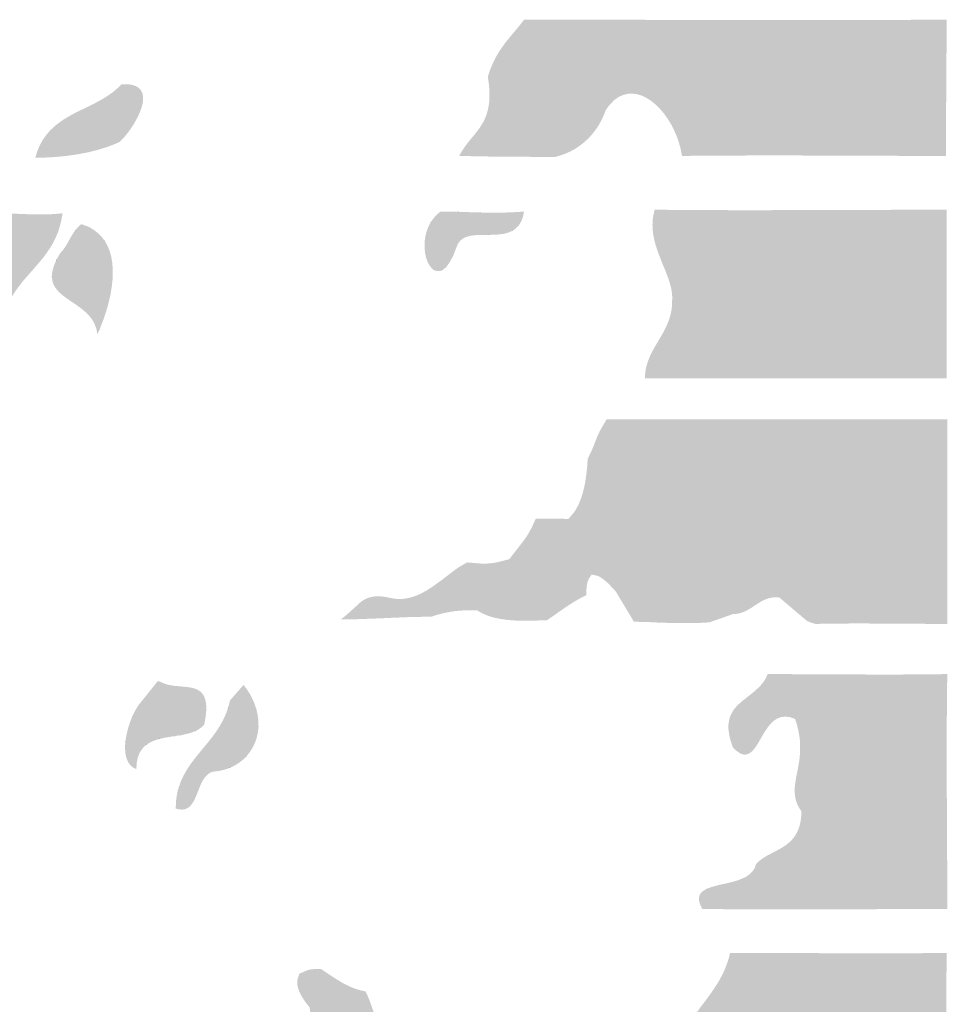
# Model space of a CAD drawing. Units: feet. Extents: x 1.7 to 22.7, y 4.4 to 18.3.
# Drawn here: x 16.9 to 17.2, y 5 to 5.4 of the extents above; entities that cross this region are included whole.
import ezdxf

# ---------------------------------------------------------------- set-up
doc = ezdxf.new("R2010")
doc.units = ezdxf.units.FT
doc.header["$MEASUREMENT"] = 0
doc.layers.add('DDINSERT', color=7, linetype='Continuous')
doc.layers.add('DWG', color=250, linetype='Continuous')
doc.layers.add('Level 1', color=7, linetype='Continuous', lineweight=0)

# ---------------------------------------------------------------- blocks, each defined once
blk = doc.blocks.new('B1')
at = {"layer": 'Level 1', "linetype": 'Continuous', "lineweight": 0}
for points in [[(13.52179, 0.09299), (13.52025, 0.09301), (13.5187, 0.09301), (13.5171, 0.09301), (13.51549, 0.09304), (13.51385, 0.09304), (13.51222, 0.09307), (13.51056, 0.09307), (13.50893, 0.09309), (13.50727, 0.09312), (13.50564, 0.09314), (13.50402, 0.09317), (13.50241, 0.09322), (13.50083, 0.09324), (13.49928, 0.09329), (13.49991, 0.09443), (13.50058, 0.09549), (13.50129, 0.0965), (13.50202, 0.09746), (13.50276, 0.0984), (13.50353, 0.09931), (13.50426, 0.10019), (13.50499, 0.10113), (13.5057, 0.10206), (13.50635, 0.10305), (13.50696, 0.10408), (13.50751, 0.10522), (13.50798, 0.10641), (13.50838, 0.10772), (13.50867, 0.10914), (13.50887, 0.1107), (13.50895, 0.1124), (13.50891, 0.11427), (13.50873, 0.11631), (13.50842, 0.11854), (13.50883, 0.11983), (13.50926, 0.12101), (13.50972, 0.12215), (13.51019, 0.12321), (13.5107, 0.12422), (13.51121, 0.12518), (13.51175, 0.12609), (13.5123, 0.12698), (13.51287, 0.12781), (13.51346, 0.12862), (13.51405, 0.12943), (13.51468, 0.13021), (13.51529, 0.13097), (13.51594, 0.13175), (13.51659, 0.13254), (13.51726, 0.13332), (13.51793, 0.13413), (13.51862, 0.13496), (13.51931, 0.13585), (13.52, 0.13673), (13.52681, 0.13673), (13.53363, 0.13673), (13.54042, 0.13673), (13.54722, 0.1367), (13.55401, 0.1367), (13.56079, 0.13668), (13.56756, 0.13668), (13.57434, 0.13665), (13.58109, 0.13665), (13.58783, 0.13663), (13.59458, 0.13663), (13.6013, 0.1366), (13.60804, 0.1366), (13.61475, 0.1366), (13.62145, 0.13663), (13.62814, 0.13663), (13.63484, 0.13665), (13.64152, 0.13668), (13.64817, 0.1367), (13.65483, 0.13673), (13.65483, 0.13453), (13.65483, 0.13236), (13.65481, 0.13016), (13.65481, 0.12799), (13.65479, 0.12581), (13.65479, 0.12367), (13.65477, 0.12149), (13.65475, 0.11932), (13.65473, 0.11717), (13.65471, 0.11502), (13.65471, 0.11285), (13.65469, 0.1107), (13.65467, 0.10853), (13.65465, 0.10638), (13.65465, 0.10421), (13.65463, 0.10204), (13.65461, 0.09986), (13.65461, 0.09766), (13.65461, 0.09549), (13.65461, 0.09329), (13.65036, 0.09329), (13.64613, 0.09329), (13.64191, 0.09329), (13.63768, 0.09332), (13.63346, 0.09332), (13.62925, 0.09334), (13.62503, 0.09337), (13.62082, 0.09337), (13.6166, 0.09339), (13.61241, 0.09339), (13.60821, 0.09342), (13.604, 0.09342), (13.5998, 0.09342), (13.59561, 0.09342), (13.59139, 0.09342), (13.5872, 0.09339), (13.58298, 0.09339), (13.57879, 0.09337), (13.57457, 0.09332), (13.57038, 0.09329), (13.56998, 0.09539), (13.56943, 0.09746), (13.56872, 0.09951), (13.56788, 0.10145), (13.56691, 0.10335), (13.56583, 0.10512), (13.56467, 0.10676), (13.56339, 0.10825), (13.56205, 0.10959), (13.56065, 0.11075), (13.55919, 0.11171), (13.55771, 0.11245), (13.5562, 0.11293), (13.55468, 0.11315), (13.55316, 0.1131), (13.55167, 0.11275), (13.55019, 0.11209), (13.54875, 0.11108), (13.54739, 0.10972), (13.54607, 0.10797), (13.54562, 0.10676), (13.54511, 0.1056), (13.54458, 0.10449), (13.54399, 0.10343), (13.54336, 0.10241), (13.54269, 0.10143), (13.54198, 0.10052), (13.54123, 0.09966), (13.54046, 0.09883), (13.53963, 0.09807), (13.53881, 0.09734), (13.53792, 0.09665), (13.53701, 0.09602), (13.53609, 0.09544), (13.53514, 0.09491), (13.53416, 0.09443), (13.53315, 0.094), (13.53213, 0.09362), (13.53109, 0.09329), (13.53002, 0.09299), (13.5288, 0.09299), (13.5275, 0.09299), (13.52614, 0.09299), (13.52474, 0.09299), (13.52329, 0.09299)], [(13.36399, 0.09271), (13.36466, 0.09486), (13.36549, 0.09678), (13.36645, 0.0985), (13.36756, 0.10004), (13.36876, 0.10143), (13.37008, 0.10267), (13.37148, 0.1038), (13.37293, 0.10482), (13.37447, 0.10575), (13.37604, 0.10663), (13.37766, 0.10747), (13.37929, 0.10825), (13.38093, 0.10906), (13.38258, 0.10987), (13.3842, 0.11073), (13.38577, 0.11161), (13.38731, 0.1126), (13.38881, 0.11366), (13.39021, 0.11485), (13.39154, 0.11616), (13.39344, 0.11616), (13.39497, 0.11593), (13.39619, 0.1155), (13.39714, 0.11487), (13.39781, 0.11409), (13.39822, 0.11318), (13.3984, 0.11214), (13.3984, 0.11101), (13.3982, 0.10979), (13.39785, 0.1085), (13.39737, 0.10722), (13.39678, 0.1059), (13.39609, 0.10461), (13.39537, 0.10335), (13.39458, 0.10214), (13.39379, 0.10102), (13.39298, 0.09999), (13.39223, 0.09908), (13.39152, 0.09832), (13.39087, 0.09774), (13.38977, 0.09723), (13.38865, 0.09678), (13.38747, 0.09632), (13.38627, 0.09592), (13.38503, 0.09554), (13.38375, 0.09516), (13.38247, 0.09483), (13.38115, 0.09451), (13.37979, 0.09423), (13.37843, 0.09397), (13.37703, 0.09372), (13.37563, 0.09352), (13.37421, 0.09332), (13.37278, 0.09317), (13.37134, 0.09301), (13.36988, 0.09291), (13.36842, 0.09281), (13.36695, 0.09276), (13.36547, 0.09271)], [(13.49325, 0.07555), (13.49453, 0.07555), (13.49579, 0.07553), (13.49707, 0.0755), (13.49835, 0.07548), (13.49963, 0.07543), (13.50091, 0.07538), (13.50221, 0.07535), (13.50351, 0.0753), (13.50481, 0.07528), (13.50613, 0.07523), (13.50745, 0.0752), (13.50879, 0.07517), (13.51013, 0.07517), (13.51151, 0.07517), (13.51287, 0.0752), (13.51427, 0.07523), (13.51568, 0.07528), (13.5171, 0.07535), (13.51854, 0.07543), (13.52, 0.07555), (13.51958, 0.07371), (13.51897, 0.07219), (13.51819, 0.07101), (13.51724, 0.07005), (13.51616, 0.06934), (13.51496, 0.06883), (13.51366, 0.06848), (13.5123, 0.06828), (13.51088, 0.06815), (13.50944, 0.06812), (13.508, 0.0681), (13.50657, 0.0681), (13.50519, 0.06805), (13.50385, 0.06795), (13.50261, 0.06775), (13.50146, 0.06742), (13.50046, 0.06691), (13.49959, 0.06623), (13.49888, 0.06529), (13.49839, 0.06411), (13.49739, 0.06155), (13.49636, 0.05956), (13.49534, 0.05809), (13.49429, 0.05713), (13.49329, 0.0566), (13.49233, 0.05653), (13.49142, 0.05678), (13.49057, 0.05739), (13.48984, 0.05829), (13.48921, 0.05943), (13.48872, 0.06077), (13.48839, 0.06231), (13.48821, 0.06396), (13.48823, 0.06567), (13.48845, 0.06744), (13.4889, 0.06924), (13.48957, 0.07098), (13.49051, 0.07262), (13.49173, 0.07416)], [(13.55856, 0.02236), (13.55862, 0.0238), (13.5588, 0.02517), (13.55909, 0.02646), (13.55949, 0.02769), (13.55994, 0.02891), (13.56047, 0.03007), (13.56106, 0.03121), (13.56167, 0.03232), (13.56232, 0.03343), (13.56299, 0.03454), (13.56364, 0.03565), (13.56429, 0.03679), (13.5649, 0.03795), (13.56547, 0.03914), (13.56599, 0.04035), (13.56644, 0.04164), (13.56679, 0.04298), (13.56707, 0.04437), (13.56721, 0.04586), (13.56725, 0.0474), (13.56725, 0.04869), (13.56711, 0.05001), (13.56687, 0.0513), (13.56652, 0.05263), (13.5661, 0.05395), (13.56561, 0.05531), (13.56508, 0.05668), (13.56451, 0.05804), (13.56394, 0.05943), (13.56339, 0.06085), (13.56283, 0.06229), (13.56232, 0.06373), (13.56187, 0.06519), (13.5615, 0.06668), (13.5612, 0.0682), (13.56102, 0.06974), (13.56096, 0.07128), (13.56104, 0.07288), (13.56126, 0.07449), (13.56167, 0.07613), (13.56636, 0.07608), (13.57103, 0.07606), (13.5757, 0.07603), (13.58034, 0.07601), (13.58501, 0.07598), (13.58966, 0.07598), (13.59431, 0.07598), (13.59896, 0.07598), (13.6036, 0.07601), (13.60825, 0.07601), (13.6129, 0.07601), (13.61755, 0.07603), (13.6222, 0.07606), (13.62684, 0.07606), (13.63151, 0.07608), (13.63616, 0.07608), (13.64083, 0.07611), (13.6455, 0.07611), (13.65016, 0.07611), (13.65483, 0.07613), (13.65483, 0.07338), (13.65483, 0.07065), (13.65483, 0.06795), (13.65483, 0.06524), (13.65483, 0.06257), (13.65483, 0.05989), (13.65483, 0.05723), (13.65483, 0.05456), (13.65483, 0.0519), (13.65483, 0.04925), (13.65483, 0.0466), (13.65483, 0.04392), (13.65483, 0.04126), (13.65483, 0.03859), (13.65483, 0.03593), (13.65483, 0.03323), (13.65483, 0.03055), (13.65483, 0.02782), (13.65483, 0.02512), (13.65483, 0.02236), (13.64999, 0.02236), (13.64514, 0.02236), (13.64032, 0.02236), (13.63547, 0.02236), (13.63065, 0.02236), (13.6258, 0.02236), (13.62098, 0.02236), (13.61617, 0.02236), (13.61134, 0.02236), (13.60652, 0.02236), (13.60171, 0.02236), (13.59691, 0.02236), (13.5921, 0.02236), (13.5873, 0.02236), (13.58251, 0.02236), (13.5777, 0.02236), (13.57292, 0.02236), (13.56813, 0.02236), (13.56335, 0.02236)], [(13.3544, 0.04382), (13.3528, 0.04412), (13.35135, 0.04473), (13.35003, 0.04564), (13.34886, 0.04682), (13.34782, 0.04821), (13.34693, 0.0498), (13.34619, 0.05157), (13.3456, 0.05344), (13.34514, 0.05544), (13.34485, 0.05751), (13.34471, 0.05961), (13.34471, 0.06171), (13.34489, 0.0638), (13.3452, 0.06583), (13.34567, 0.06775), (13.34632, 0.06956), (13.34711, 0.07123), (13.34808, 0.0727), (13.3492, 0.07399), (13.35048, 0.075), (13.35166, 0.075), (13.35284, 0.07497), (13.35401, 0.07495), (13.35519, 0.07492), (13.35635, 0.07487), (13.35751, 0.07485), (13.35865, 0.0748), (13.35982, 0.07475), (13.36094, 0.07472), (13.36208, 0.07467), (13.3632, 0.07464), (13.36431, 0.07462), (13.36541, 0.07462), (13.36649, 0.07462), (13.36758, 0.07464), (13.36862, 0.07467), (13.36966, 0.07472), (13.37069, 0.0748), (13.37169, 0.07487), (13.3727, 0.075), (13.37232, 0.0728), (13.37183, 0.07078), (13.3712, 0.06888), (13.37047, 0.06714), (13.36964, 0.0655), (13.36874, 0.06396), (13.36775, 0.06249), (13.36673, 0.0611), (13.36565, 0.05976), (13.36452, 0.05845), (13.3634, 0.05716), (13.36226, 0.05587), (13.36112, 0.05458), (13.35999, 0.05327), (13.35891, 0.05188), (13.35787, 0.05046), (13.35688, 0.04895), (13.35597, 0.04735), (13.35515, 0.04564)], [(13.3787, 0.07154), (13.38065, 0.0708), (13.38237, 0.06989), (13.38386, 0.06878), (13.38512, 0.06754), (13.38619, 0.06613), (13.38705, 0.06461), (13.38772, 0.06294), (13.38822, 0.06118), (13.38853, 0.05933), (13.38871, 0.05739), (13.38873, 0.05539), (13.38861, 0.05332), (13.38835, 0.05122), (13.388, 0.0491), (13.38751, 0.04695), (13.38694, 0.04478), (13.38627, 0.04263), (13.38552, 0.04051), (13.38471, 0.03843), (13.38382, 0.03639), (13.38349, 0.03816), (13.3829, 0.03972), (13.38211, 0.04114), (13.38113, 0.04238), (13.38, 0.04349), (13.3788, 0.04452), (13.37752, 0.04546), (13.3762, 0.04637), (13.37492, 0.04723), (13.37366, 0.04811), (13.3725, 0.049), (13.37146, 0.04996), (13.37059, 0.05097), (13.3699, 0.0521), (13.36945, 0.05334), (13.36927, 0.05476), (13.36941, 0.05632), (13.36988, 0.05812), (13.37075, 0.06014), (13.37203, 0.06239), (13.3724, 0.06279), (13.37278, 0.06322), (13.37311, 0.06365), (13.37342, 0.06408), (13.37372, 0.06456), (13.37402, 0.06502), (13.37429, 0.0655), (13.37457, 0.066), (13.37484, 0.06648), (13.37512, 0.06696), (13.37539, 0.06747), (13.37567, 0.06795), (13.37599, 0.06845), (13.3763, 0.06893), (13.37664, 0.06939), (13.37699, 0.06984), (13.37736, 0.0703), (13.37778, 0.07073), (13.37823, 0.07116)], [(13.61294, -0.05597), (13.61225, -0.05579), (13.61158, -0.05557), (13.61091, -0.05531), (13.61028, -0.05504), (13.6014, -0.04753), (13.60041, -0.04748), (13.59949, -0.04753), (13.59862, -0.04768), (13.59779, -0.04789), (13.59703, -0.04816), (13.59628, -0.04849), (13.59557, -0.04887), (13.59488, -0.0493), (13.59421, -0.04973), (13.59354, -0.05016), (13.59289, -0.05061), (13.5922, -0.05104), (13.59151, -0.05145), (13.5908, -0.05183), (13.59005, -0.05216), (13.58929, -0.05243), (13.58846, -0.05266), (13.58757, -0.05279), (13.58665, -0.05284), (13.57912, -0.05549), (13.57824, -0.05554), (13.57731, -0.05562), (13.57633, -0.05564), (13.57532, -0.05569), (13.57428, -0.05572), (13.57321, -0.05572), (13.57213, -0.05574), (13.57103, -0.05574), (13.56992, -0.05572), (13.56882, -0.05572), (13.56772, -0.05569), (13.56664, -0.05567), (13.56557, -0.05564), (13.56453, -0.05562), (13.56352, -0.05557), (13.56254, -0.05554), (13.56161, -0.05549), (13.56073, -0.05544), (13.55503, -0.05527), (13.54929, -0.04568), (13.54724, -0.04349), (13.54661, -0.04286), (13.54594, -0.04228), (13.54527, -0.04172), (13.54458, -0.04124), (13.54391, -0.04086), (13.54324, -0.04058), (13.54153, -0.04024), (13.54058, -0.04169), (13.54024, -0.04255), (13.54001, -0.04369), (13.53987, -0.04511), (13.53983, -0.04682), (13.53889, -0.04728), (13.53794, -0.04778), (13.53699, -0.04832), (13.53605, -0.04887), (13.53512, -0.04945), (13.5342, -0.05003), (13.53331, -0.05061), (13.53244, -0.05122), (13.53162, -0.05178), (13.53083, -0.05233), (13.5301, -0.05286), (13.52943, -0.05334), (13.52724, -0.05483), (13.52602, -0.05483), (13.52528, -0.05486), (13.52443, -0.05489), (13.5235, -0.05491), (13.5225, -0.05494), (13.52144, -0.05496), (13.52031, -0.05496), (13.51915, -0.05496), (13.51795, -0.05494), (13.51671, -0.05486), (13.51547, -0.05478), (13.51423, -0.05466), (13.51297, -0.05448), (13.51173, -0.05425), (13.51052, -0.054), (13.50932, -0.05367), (13.50818, -0.05327), (13.50708, -0.05281), (13.50603, -0.05228), (13.50507, -0.0517), (13.50434, -0.05165), (13.50359, -0.05163), (13.50286, -0.05163), (13.50213, -0.05163), (13.50139, -0.05165), (13.50066, -0.05168), (13.49993, -0.05173), (13.49918, -0.05178), (13.49845, -0.05185), (13.49772, -0.05193), (13.49697, -0.05206), (13.49624, -0.05216), (13.49552, -0.05231), (13.49477, -0.05246), (13.49404, -0.05261), (13.49331, -0.05279), (13.49256, -0.05299), (13.49183, -0.05322), (13.4911, -0.05344), (13.49036, -0.0537), (13.4889, -0.0537), (13.48744, -0.05372), (13.48598, -0.05375), (13.48453, -0.05377), (13.48307, -0.05382), (13.48163, -0.05387), (13.48019, -0.05393), (13.47876, -0.054), (13.47732, -0.05405), (13.47588, -0.05413), (13.47444, -0.05418), (13.473, -0.05425), (13.47157, -0.0543), (13.47011, -0.05435), (13.46867, -0.05441), (13.46723, -0.05446), (13.46578, -0.05451), (13.46432, -0.05453), (13.46286, -0.05453), (13.46138, -0.05456), (13.46217, -0.05403), (13.46288, -0.05347), (13.46357, -0.05289), (13.46422, -0.05231), (13.46788, -0.04897), (13.46853, -0.04852), (13.46924, -0.04811), (13.46997, -0.04778), (13.47078, -0.04751), (13.47165, -0.0473), (13.47257, -0.0472), (13.4736, -0.04715), (13.4747, -0.04723), (13.4759, -0.04741), (13.47722, -0.04768), (13.47846, -0.04791), (13.4797, -0.04804), (13.4809, -0.04804), (13.48206, -0.04791), (13.48323, -0.04768), (13.48435, -0.04738), (13.48547, -0.047), (13.48657, -0.04652), (13.48766, -0.04599), (13.48872, -0.04541), (13.48977, -0.04475), (13.49083, -0.04407), (13.49185, -0.04334), (13.4929, -0.04258), (13.49392, -0.04182), (13.49494, -0.04104), (13.49597, -0.04025), (13.49699, -0.03947), (13.49802, -0.03871), (13.49906, -0.03795), (13.50178, -0.03637), (13.50611, -0.03672), (13.50678, -0.03674), (13.50749, -0.03674), (13.50824, -0.03672), (13.50903, -0.03667), (13.50989, -0.03657), (13.51082, -0.03644), (13.5118, -0.03624), (13.51527, -0.03533), (13.51956, -0.02982), (13.52004, -0.02916), (13.52051, -0.02848), (13.52096, -0.0278), (13.52138, -0.02711), (13.52179, -0.02641), (13.52218, -0.0257), (13.52256, -0.02497), (13.52374, -0.02239), (13.5303, -0.02239), (13.53095, -0.02239), (13.53164, -0.02241), (13.53233, -0.02244), (13.53306, -0.02249), (13.53412, -0.02253), (13.53556, -0.02082), (13.53607, -0.02014), (13.53656, -0.01941), (13.53699, -0.01862), (13.53741, -0.01779), (13.5378, -0.01688), (13.53816, -0.01597), (13.53847, -0.01499), (13.53877, -0.01397), (13.53904, -0.01291), (13.53928, -0.01183), (13.5395, -0.01069), (13.53967, -0.00953), (13.53985, -0.00834), (13.53999, -0.00713), (13.54011, -0.00591), (13.5402, -0.00465), (13.54028, -0.00336), (13.54166, -0.00051), (13.54194, 0.00015), (13.54219, 0.00083), (13.54247, 0.00152), (13.54273, 0.00222), (13.54302, 0.00293), (13.5433, 0.00364), (13.54361, 0.00435), (13.54393, 0.00503), (13.54426, 0.00571), (13.54462, 0.00637), (13.54631, 0.00922), (13.5522, 0.00922), (13.55764, 0.00922), (13.56309, 0.00922), (13.56853, 0.00922), (13.57398, 0.00922), (13.57942, 0.00922), (13.58485, 0.00922), (13.59029, 0.00922), (13.59573, 0.00922), (13.60114, 0.00922), (13.60658, 0.00922), (13.61199, 0.00922), (13.61739, 0.00922), (13.62281, 0.00922), (13.6282, 0.00922), (13.63358, 0.00922), (13.63898, 0.00922), (13.64433, 0.00922), (13.64971, 0.00922), (13.65505, 0.00922), (13.65505, 0.00591), (13.65505, 0.0026), (13.65505, -0.00068), (13.65505, -0.00399), (13.65505, -0.00728), (13.65505, -0.01059), (13.65505, -0.01387), (13.65505, -0.01716), (13.65505, -0.02042), (13.65505, -0.0237), (13.65505, -0.02696), (13.65505, -0.03022), (13.65505, -0.03348), (13.65505, -0.03672), (13.65505, -0.03995), (13.65505, -0.04319), (13.65505, -0.04639), (13.65505, -0.0496), (13.65505, -0.05279), (13.65505, -0.05597), (13.6532, -0.05597), (13.65127, -0.05597), (13.6493, -0.05597), (13.64729, -0.05595), (13.64524, -0.05595), (13.64317, -0.05592), (13.64104, -0.05592), (13.63892, -0.0559), (13.63675, -0.05587), (13.63458, -0.05587), (13.6324, -0.05587), (13.63019, -0.05585), (13.62801, -0.05585), (13.62582, -0.05585), (13.62361, -0.05585), (13.62145, -0.05587), (13.61928, -0.0559), (13.61713, -0.0559), (13.61503, -0.05595)], [(13.60016, -0.14704), (13.59626, -0.14702), (13.59238, -0.14702), (13.58848, -0.14699), (13.5846, -0.14697), (13.58072, -0.14694), (13.57684, -0.14692), (13.57613, -0.14542), (13.57579, -0.14419), (13.57579, -0.14312), (13.57611, -0.14224), (13.5767, -0.14148), (13.57751, -0.14088), (13.57851, -0.14037), (13.57969, -0.13994), (13.58099, -0.13956), (13.58241, -0.13921), (13.58387, -0.13888), (13.58535, -0.13855), (13.58682, -0.13817), (13.58826, -0.13774), (13.58962, -0.13721), (13.59086, -0.13661), (13.59194, -0.13585), (13.59287, -0.13494), (13.59356, -0.13388), (13.59399, -0.13261), (13.5947, -0.13188), (13.59549, -0.13122), (13.59632, -0.13064), (13.5972, -0.13009), (13.59813, -0.12958), (13.59909, -0.12908), (13.60006, -0.12857), (13.60102, -0.12806), (13.60197, -0.12753), (13.60291, -0.12695), (13.6038, -0.12632), (13.60467, -0.12564), (13.60546, -0.12486), (13.60618, -0.12395), (13.60683, -0.12296), (13.60741, -0.12182), (13.60786, -0.12056), (13.60819, -0.11912), (13.60841, -0.11753), (13.60847, -0.11573), (13.60768, -0.11449), (13.60709, -0.11328), (13.6067, -0.11207), (13.60646, -0.11086), (13.60634, -0.10964), (13.60636, -0.10843), (13.60646, -0.10717), (13.60666, -0.1059), (13.60687, -0.10461), (13.60715, -0.10328), (13.60741, -0.10189), (13.60766, -0.10045), (13.60788, -0.09895), (13.60804, -0.09739), (13.60809, -0.09575), (13.60807, -0.09405), (13.60792, -0.09226), (13.6076, -0.09036), (13.60713, -0.08837), (13.60648, -0.08629), (13.60479, -0.08571), (13.60329, -0.08554), (13.60195, -0.08571), (13.60075, -0.08617), (13.59968, -0.08688), (13.5987, -0.08779), (13.59783, -0.08885), (13.59703, -0.09001), (13.59626, -0.09122), (13.59555, -0.09246), (13.59486, -0.09367), (13.59417, -0.09481), (13.59346, -0.09582), (13.59271, -0.09666), (13.59192, -0.09726), (13.59108, -0.09762), (13.59013, -0.09767), (13.58909, -0.09734), (13.58793, -0.0966), (13.58665, -0.09544), (13.5859, -0.09327), (13.58544, -0.09135), (13.58521, -0.0896), (13.58521, -0.08806), (13.58541, -0.08667), (13.58578, -0.08541), (13.58631, -0.0843), (13.58696, -0.08326), (13.58775, -0.08233), (13.58862, -0.08147), (13.58956, -0.08063), (13.59055, -0.07983), (13.59157, -0.07904), (13.59261, -0.07823), (13.59362, -0.07737), (13.5946, -0.07649), (13.59555, -0.07553), (13.5964, -0.07447), (13.59714, -0.07328), (13.59777, -0.07199), (13.60065, -0.07199), (13.60353, -0.07199), (13.6064, -0.07202), (13.60926, -0.07202), (13.61211, -0.07204), (13.61499, -0.07204), (13.61784, -0.07207), (13.6207, -0.07207), (13.62356, -0.07209), (13.62641, -0.07209), (13.62929, -0.07212), (13.63214, -0.07212), (13.635, -0.07212), (13.63785, -0.07212), (13.64071, -0.07212), (13.64359, -0.07209), (13.64644, -0.07209), (13.64932, -0.07207), (13.65219, -0.07202), (13.65505, -0.07199), (13.65499, -0.07576), (13.65495, -0.07955), (13.65491, -0.08334), (13.65489, -0.0871), (13.65487, -0.09089), (13.65485, -0.09468), (13.65485, -0.09845), (13.65487, -0.10224), (13.65487, -0.106), (13.65489, -0.10977), (13.65491, -0.11353), (13.65493, -0.11727), (13.65495, -0.12101), (13.65497, -0.12475), (13.65499, -0.12849), (13.65501, -0.13221), (13.65503, -0.1359), (13.65505, -0.13959), (13.65505, -0.14325), (13.65505, -0.14692), (13.65111, -0.14692), (13.64717, -0.14692), (13.64323, -0.14692), (13.63931, -0.14694), (13.63537, -0.14694), (13.63145, -0.14697), (13.62753, -0.14697), (13.62361, -0.14699), (13.61969, -0.14699), (13.61578, -0.14702), (13.61188, -0.14702), (13.60796, -0.14702), (13.60406, -0.14704)], [(13.39625, -0.10229), (13.39525, -0.10184), (13.39444, -0.10115), (13.39379, -0.10034), (13.3933, -0.09938), (13.39294, -0.0983), (13.39275, -0.09711), (13.39265, -0.09582), (13.39269, -0.09448), (13.39281, -0.09309), (13.39304, -0.09168), (13.39336, -0.09026), (13.39373, -0.08887), (13.39418, -0.08748), (13.39468, -0.08617), (13.39523, -0.08493), (13.3958, -0.08377), (13.39641, -0.08273), (13.397, -0.0818), (13.40315, -0.07416), (13.40515, -0.075), (13.40622, -0.07533), (13.4073, -0.07556), (13.4084, -0.07573), (13.40953, -0.07583), (13.41063, -0.07593), (13.41173, -0.07604), (13.41278, -0.07616), (13.41378, -0.07631), (13.41475, -0.07657), (13.41561, -0.07689), (13.4164, -0.07735), (13.41709, -0.07793), (13.41766, -0.07869), (13.41809, -0.07965), (13.41841, -0.08081), (13.41855, -0.0822), (13.41853, -0.08384), (13.41833, -0.08576), (13.41794, -0.08801), (13.41707, -0.08892), (13.41607, -0.08966), (13.41492, -0.09024), (13.41366, -0.09072), (13.41232, -0.09107), (13.41094, -0.09137), (13.40949, -0.0916), (13.40803, -0.09183), (13.40657, -0.09206), (13.40511, -0.09231), (13.40372, -0.09264), (13.40238, -0.09304), (13.4011, -0.09355), (13.39993, -0.09418), (13.39889, -0.09499), (13.398, -0.09597), (13.39726, -0.09716), (13.3967, -0.0986), (13.39637, -0.10032)], [(13.41089, -0.1152), (13.4099, -0.11515), (13.4088, -0.11487), (13.40892, -0.11245), (13.40923, -0.11022), (13.40976, -0.10815), (13.41045, -0.10621), (13.4113, -0.10439), (13.41226, -0.10267), (13.41333, -0.10103), (13.41447, -0.09946), (13.41569, -0.09792), (13.41693, -0.0964), (13.41819, -0.09489), (13.41945, -0.09337), (13.42067, -0.09178), (13.42184, -0.09016), (13.42294, -0.08844), (13.42394, -0.08662), (13.42483, -0.08468), (13.42556, -0.08261), (13.42615, -0.08036), (13.43048, -0.07543), (13.43184, -0.07732), (13.43296, -0.07924), (13.43385, -0.08114), (13.43452, -0.08306), (13.43495, -0.08496), (13.43519, -0.0868), (13.43523, -0.08862), (13.43507, -0.09036), (13.43472, -0.09206), (13.43418, -0.09367), (13.43348, -0.09521), (13.43261, -0.09663), (13.43159, -0.09797), (13.43042, -0.09916), (13.4291, -0.10022), (13.42765, -0.10113), (13.42607, -0.10189), (13.42436, -0.10249), (13.42255, -0.1029), (13.42063, -0.10312), (13.41979, -0.10345), (13.41908, -0.10393), (13.41843, -0.10454), (13.41788, -0.10525), (13.41738, -0.10603), (13.41695, -0.10689), (13.41656, -0.10777), (13.41618, -0.10871), (13.41581, -0.10964), (13.41545, -0.11058), (13.41506, -0.11146), (13.41467, -0.11232), (13.41421, -0.11308), (13.41341, -0.11414), (13.41248, -0.1148), (13.41173, -0.11508)], [(13.37469, -0.24498), (13.37506, -0.24299), (13.37532, -0.24104), (13.37547, -0.23912), (13.37555, -0.23728), (13.37555, -0.23546), (13.37551, -0.23371), (13.37541, -0.23205), (13.37532, -0.23043), (13.3752, -0.22889), (13.37508, -0.22742), (13.375, -0.22603), (13.37496, -0.22474), (13.37496, -0.22353), (13.37504, -0.22239), (13.3752, -0.22138), (13.37545, -0.22045), (13.37583, -0.21961), (13.37634, -0.21891), (13.37699, -0.2183), (13.37782, -0.21782), (13.39141, -0.21489), (13.39206, -0.21446), (13.39271, -0.21406), (13.3934, -0.21363), (13.39409, -0.21325), (13.40273, -0.21476), (13.4114, -0.21198), (13.41244, -0.20574), (13.41285, -0.20412), (13.41339, -0.20271), (13.414, -0.20147), (13.41471, -0.20044), (13.41549, -0.19955), (13.41632, -0.19887), (13.41721, -0.19836), (13.41811, -0.19806), (13.41904, -0.19791), (13.41998, -0.19793), (13.42091, -0.19816), (13.42182, -0.19854), (13.4227, -0.1991), (13.42355, -0.19985), (13.42432, -0.20076), (13.42503, -0.20182), (13.42566, -0.20309), (13.42619, -0.2045), (13.42662, -0.2061), (13.42796, -0.2062), (13.4292, -0.20622), (13.43038, -0.20617), (13.43149, -0.20604), (13.43249, -0.20587), (13.43344, -0.20556), (13.4343, -0.20521), (13.43507, -0.20476), (13.43576, -0.2042), (13.43637, -0.20354), (13.4369, -0.20281), (13.43734, -0.20195), (13.43769, -0.20099), (13.43797, -0.19993), (13.43816, -0.19874), (13.43826, -0.19743), (13.43826, -0.19599), (13.43818, -0.19445), (13.43803, -0.19275), (13.43777, -0.19093), (13.4387, -0.19058), (13.43966, -0.1903), (13.44065, -0.19005), (13.44165, -0.18985), (13.44265, -0.18965), (13.44366, -0.18947), (13.44464, -0.18927), (13.44561, -0.18901), (13.44655, -0.18874), (13.44744, -0.18841), (13.44827, -0.18798), (13.44904, -0.18747), (13.44972, -0.18687), (13.45032, -0.18613), (13.45083, -0.18527), (13.45124, -0.18424), (13.45152, -0.18308), (13.45167, -0.18169), (13.45171, -0.18014), (13.45158, -0.17835), (13.45057, -0.17706), (13.4497, -0.17585), (13.449, -0.17471), (13.44844, -0.17365), (13.44803, -0.17266), (13.44776, -0.17173), (13.4476, -0.1709), (13.44758, -0.17011), (13.44768, -0.1694), (13.44824, -0.16758), (13.45035, -0.16663), (13.4511, -0.16637), (13.45191, -0.1662), (13.4528, -0.16609), (13.45372, -0.16604), (13.45522, -0.16608), (13.45979, -0.1691), (13.46048, -0.16953), (13.46119, -0.16996), (13.46192, -0.17042), (13.4627, -0.17084), (13.46353, -0.17125), (13.46438, -0.17165), (13.46528, -0.17203), (13.46625, -0.17239), (13.46725, -0.17269), (13.4683, -0.17297), (13.46942, -0.17322), (13.46977, -0.17393), (13.47011, -0.17471), (13.47046, -0.17555), (13.47078, -0.1764), (13.47111, -0.17731), (13.47143, -0.17825), (13.47176, -0.17918), (13.4721, -0.18014), (13.47245, -0.1811), (13.47281, -0.18204), (13.47318, -0.18295), (13.47358, -0.18386), (13.47401, -0.18472), (13.47444, -0.18553), (13.47493, -0.18628), (13.47545, -0.18697), (13.4762, -0.18786), (13.4772, -0.18858), (13.4801, -0.19007), (13.48766, -0.19073), (13.4885, -0.19083), (13.48933, -0.19093), (13.49014, -0.19103), (13.49093, -0.19114), (13.4917, -0.19129), (13.49246, -0.19144), (13.49319, -0.19162), (13.49392, -0.19182), (13.49463, -0.19205), (13.4953, -0.1923), (13.49597, -0.1926), (13.49662, -0.19296), (13.49855, -0.19412), (13.50011, -0.19596), (13.50062, -0.19664), (13.50103, -0.1976), (13.50146, -0.19854), (13.50192, -0.19945), (13.50239, -0.20038), (13.50288, -0.20127), (13.50341, -0.20215), (13.50395, -0.20304), (13.50448, -0.2039), (13.50505, -0.20471), (13.50562, -0.20551), (13.50621, -0.2063), (13.50682, -0.20706), (13.50743, -0.20779), (13.50806, -0.20847), (13.50869, -0.20913), (13.50934, -0.20973), (13.50999, -0.21032), (13.51064, -0.21087), (13.51131, -0.21135), (13.51198, -0.21181), (13.51281, -0.21181), (13.51364, -0.21176), (13.51444, -0.21171), (13.51525, -0.21163), (13.51606, -0.21153), (13.51685, -0.2114), (13.51765, -0.21125), (13.51844, -0.2111), (13.51923, -0.21092), (13.52004, -0.21074), (13.52082, -0.21054), (13.52163, -0.21034), (13.52242, -0.21011), (13.52323, -0.20989), (13.52403, -0.20963), (13.52486, -0.20941), (13.52569, -0.20915), (13.52654, -0.2089), (13.52738, -0.20865), (13.52897, -0.20814), (13.53073, -0.20516), (13.53111, -0.20453), (13.53148, -0.20385), (13.53185, -0.20319), (13.53223, -0.20251), (13.5326, -0.20185), (13.533, -0.20122), (13.53542, -0.19734), (13.53751, -0.1976), (13.53822, -0.19768), (13.54099, -0.19801), (13.54607, -0.20066), (13.5467, -0.20145), (13.54739, -0.20228), (13.54812, -0.20311), (13.54891, -0.20395), (13.54972, -0.20478), (13.55058, -0.20556), (13.55149, -0.2063), (13.55242, -0.20698), (13.55336, -0.20756), (13.55435, -0.20807), (13.55535, -0.20845), (13.55637, -0.2087), (13.55742, -0.2088), (13.55846, -0.20875), (13.55953, -0.2085), (13.56059, -0.20807), (13.56165, -0.20743), (13.5627, -0.20658), (13.56376, -0.20546), (13.5648, -0.2041), (13.5653, -0.20309), (13.56581, -0.2021), (13.5663, -0.20114), (13.56681, -0.20021), (13.56731, -0.1993), (13.5678, -0.19839), (13.56829, -0.19745), (13.56878, -0.19654), (13.56924, -0.19561), (13.56971, -0.19465), (13.57014, -0.19369), (13.57057, -0.19268), (13.57099, -0.19162), (13.57138, -0.19053), (13.57176, -0.18937), (13.57211, -0.18818), (13.57245, -0.18689), (13.57274, -0.18555), (13.57302, -0.18414), (13.57327, -0.18265), (13.57392, -0.18163), (13.57459, -0.18062), (13.57528, -0.17966), (13.57597, -0.17868), (13.57668, -0.17772), (13.57741, -0.17676), (13.57814, -0.1758), (13.57885, -0.17484), (13.57956, -0.17385), (13.58026, -0.17284), (13.58093, -0.17183), (13.5816, -0.17079), (13.58225, -0.16971), (13.58286, -0.1686), (13.58346, -0.16746), (13.58401, -0.16625), (13.5845, -0.16501), (13.58497, -0.16369), (13.58539, -0.16233), (13.58574, -0.16091), (13.58931, -0.16091), (13.59283, -0.16091), (13.59634, -0.16094), (13.59982, -0.16094), (13.60329, -0.16096), (13.60672, -0.16096), (13.61014, -0.16099), (13.61357, -0.16099), (13.61698, -0.16102), (13.62036, -0.16102), (13.62377, -0.16104), (13.62718, -0.16104), (13.63059, -0.16104), (13.63399, -0.16104), (13.63742, -0.16104), (13.64087, -0.16102), (13.64433, -0.16102), (13.6478, -0.16099), (13.65131, -0.16096), (13.65483, -0.16091), (13.65481, -0.16518), (13.65477, -0.16946), (13.65475, -0.1737), (13.65475, -0.17795), (13.65473, -0.18217), (13.65473, -0.18639), (13.65473, -0.19058), (13.65473, -0.19477), (13.65475, -0.19894), (13.65475, -0.20314), (13.65475, -0.20728), (13.65477, -0.21145), (13.65477, -0.21562), (13.65479, -0.21977), (13.65481, -0.22394), (13.65481, -0.22808), (13.65481, -0.23222), (13.65483, -0.23639), (13.65483, -0.24054), (13.65483, -0.24471), (13.64075, -0.24471), (13.62673, -0.24471), (13.61272, -0.24471), (13.59876, -0.24473), (13.58483, -0.24473), (13.57091, -0.24476), (13.55702, -0.24478), (13.54314, -0.24478), (13.52923, -0.24481), (13.51535, -0.24483), (13.50144, -0.24486), (13.48752, -0.24488), (13.47358, -0.24491), (13.45959, -0.24491), (13.44557, -0.24493), (13.43151, -0.24496), (13.4174, -0.24496), (13.40322, -0.24498), (13.389, -0.24498)]]:
    blk.add_hatch(color=250, dxfattribs=at).paths.add_polyline_path(points)
at = {"layer": 'Level 1', "color": 250, "linetype": 'Continuous', "lineweight": 0, "const_width": 0.000000812, "flags": 128}
for points in [[(13.49325, 0.07555), (13.49453, 0.07555), (13.49579, 0.07553), (13.49707, 0.0755), (13.49835, 0.07548), (13.49963, 0.07543), (13.50091, 0.07538), (13.50221, 0.07535), (13.50351, 0.0753), (13.50481, 0.07528), (13.50613, 0.07523), (13.50745, 0.0752), (13.50879, 0.07517), (13.51013, 0.07517), (13.51151, 0.07517), (13.51287, 0.0752), (13.51427, 0.07523), (13.51568, 0.07528), (13.5171, 0.07535), (13.51854, 0.07543), (13.52, 0.07555), (13.51958, 0.07371), (13.51897, 0.07219), (13.51819, 0.07101), (13.51724, 0.07005), (13.51616, 0.06934), (13.51496, 0.06883), (13.51366, 0.06848), (13.5123, 0.06828), (13.51088, 0.06815), (13.50944, 0.06812), (13.508, 0.0681), (13.50657, 0.0681), (13.50519, 0.06805), (13.50385, 0.06795), (13.50261, 0.06775), (13.50146, 0.06742), (13.50046, 0.06691), (13.49959, 0.06623), (13.49888, 0.06529), (13.49839, 0.06411), (13.49739, 0.06155), (13.49636, 0.05956), (13.49534, 0.05809), (13.49429, 0.05713), (13.49329, 0.0566), (13.49233, 0.05653), (13.49142, 0.05678), (13.49057, 0.05739), (13.48984, 0.05829), (13.48921, 0.05943), (13.48872, 0.06077), (13.48839, 0.06231), (13.48821, 0.06396), (13.48823, 0.06567), (13.48845, 0.06744), (13.4889, 0.06924), (13.48957, 0.07098), (13.49051, 0.07262), (13.49173, 0.07416)], [(13.3787, 0.07154), (13.38065, 0.0708), (13.38237, 0.06989), (13.38386, 0.06878), (13.38512, 0.06754), (13.38619, 0.06613), (13.38705, 0.06461), (13.38772, 0.06294), (13.38822, 0.06118), (13.38853, 0.05933), (13.38871, 0.05739), (13.38873, 0.05539), (13.38861, 0.05332), (13.38835, 0.05122), (13.388, 0.0491), (13.38751, 0.04695), (13.38694, 0.04478), (13.38627, 0.04263), (13.38552, 0.04051), (13.38471, 0.03843), (13.38382, 0.03639), (13.38349, 0.03816), (13.3829, 0.03972), (13.38211, 0.04114), (13.38113, 0.04238), (13.38, 0.04349), (13.3788, 0.04452), (13.37752, 0.04546), (13.3762, 0.04637), (13.37492, 0.04723), (13.37366, 0.04811), (13.3725, 0.049), (13.37146, 0.04996), (13.37059, 0.05097), (13.3699, 0.0521), (13.36945, 0.05334), (13.36927, 0.05476), (13.36941, 0.05632), (13.36988, 0.05812), (13.37075, 0.06014), (13.37203, 0.06239), (13.3724, 0.06279), (13.37278, 0.06322), (13.37311, 0.06365), (13.37342, 0.06408), (13.37372, 0.06456), (13.37402, 0.06502), (13.37429, 0.0655), (13.37457, 0.066), (13.37484, 0.06648), (13.37512, 0.06696), (13.37539, 0.06747), (13.37567, 0.06795), (13.37599, 0.06845), (13.3763, 0.06893), (13.37664, 0.06939), (13.37699, 0.06984), (13.37736, 0.0703), (13.37778, 0.07073), (13.37823, 0.07116)], [(13.37803, 0.07154), (13.37803, 0.07154), (13.37803, 0.07154), (13.37803, 0.07154), (13.37803, 0.07154), (13.37803, 0.07154), (13.37803, 0.07154), (13.37803, 0.07154), (13.37803, 0.07154), (13.37803, 0.07154), (13.37803, 0.07154), (13.37803, 0.07154), (13.37803, 0.07154), (13.37803, 0.07154), (13.37803, 0.07154), (13.37803, 0.07154), (13.37803, 0.07154), (13.37803, 0.07154), (13.37803, 0.07154), (13.37803, 0.07154)], [(13.54629, 0.01036), (13.54629, 0.01036), (13.54629, 0.01036), (13.54629, 0.01036), (13.54629, 0.01036), (13.54629, 0.01036), (13.54629, 0.01036), (13.54629, 0.01036), (13.54629, 0.01036), (13.54629, 0.01036), (13.54629, 0.01036), (13.54629, 0.01036), (13.54629, 0.01036), (13.54629, 0.01036), (13.54629, 0.01036), (13.54629, 0.01036), (13.54629, 0.01036), (13.54629, 0.01036), (13.54629, 0.01036), (13.54629, 0.01036)], [(13.59777, -0.07199), (13.59777, -0.07199), (13.59777, -0.07199), (13.59777, -0.07199), (13.59777, -0.07199), (13.59777, -0.07199), (13.59777, -0.07199), (13.59777, -0.07199), (13.59777, -0.07199), (13.59777, -0.07199), (13.59777, -0.07199), (13.59777, -0.07199), (13.59777, -0.07199), (13.59777, -0.07199), (13.59777, -0.07199), (13.59777, -0.07199), (13.59777, -0.07199), (13.59777, -0.07199), (13.59777, -0.07199), (13.59777, -0.07199)], [(13.58574, -0.15864), (13.58574, -0.15864), (13.58574, -0.15864), (13.58574, -0.15864), (13.58574, -0.15864), (13.58574, -0.15864), (13.58574, -0.15864), (13.58574, -0.15864), (13.58574, -0.15864), (13.58574, -0.15864), (13.58574, -0.15864), (13.58574, -0.15864), (13.58574, -0.15864), (13.58574, -0.15864), (13.58574, -0.15864), (13.58574, -0.15864), (13.58574, -0.15864), (13.58574, -0.15864), (13.58574, -0.15864), (13.58574, -0.15864)]]:
    blk.add_lwpolyline(points, close=True, dxfattribs=at)
for points in [[(13.40413, -0.07457), (13.40515, -0.075), (13.40622, -0.07533), (13.4073, -0.07556), (13.4084, -0.07573), (13.40953, -0.07583), (13.41063, -0.07593), (13.41173, -0.07604), (13.41278, -0.07616), (13.41378, -0.07631), (13.41475, -0.07657), (13.41561, -0.07689), (13.4164, -0.07735), (13.41709, -0.07793), (13.41766, -0.07869), (13.41809, -0.07965), (13.41841, -0.08081), (13.41855, -0.0822), (13.41853, -0.08384), (13.41833, -0.08576), (13.41794, -0.08801), (13.41707, -0.08892), (13.41607, -0.08966), (13.41492, -0.09024), (13.41366, -0.09072), (13.41232, -0.09107), (13.41094, -0.09137), (13.40949, -0.0916), (13.40803, -0.09183), (13.40657, -0.09206), (13.40511, -0.09231), (13.40372, -0.09264), (13.40238, -0.09304), (13.4011, -0.09355), (13.39993, -0.09418), (13.39889, -0.09499), (13.398, -0.09597), (13.39726, -0.09716), (13.3967, -0.0986), (13.39637, -0.10032), (13.39625, -0.10229), (13.39525, -0.10184), (13.39444, -0.10115), (13.39379, -0.10034), (13.3933, -0.09938), (13.39294, -0.0983), (13.39275, -0.09711), (13.39265, -0.09582), (13.39269, -0.09448), (13.39281, -0.09309), (13.39304, -0.09168), (13.39336, -0.09026), (13.39373, -0.08887), (13.39418, -0.08748), (13.39468, -0.08617), (13.39523, -0.08493), (13.3958, -0.08377), (13.39641, -0.08273), (13.397, -0.0818), (13.39761, -0.08104), (13.39822, -0.08046), (13.39852, -0.0802), (13.39879, -0.07995), (13.39907, -0.07972), (13.39934, -0.07952), (13.3996, -0.0793), (13.39988, -0.07907), (13.40013, -0.07884), (13.40039, -0.07861), (13.40066, -0.07839), (13.40094, -0.07813), (13.4012, -0.07788), (13.40149, -0.0776), (13.40177, -0.0773), (13.40206, -0.077), (13.40238, -0.07667), (13.40269, -0.07631), (13.40303, -0.07591), (13.40338, -0.0755), (13.40376, -0.07505), (13.40413, -0.07457)], [(13.43048, -0.07543), (13.43184, -0.07732), (13.43296, -0.07924), (13.43385, -0.08114), (13.43452, -0.08306), (13.43495, -0.08496), (13.43519, -0.0868), (13.43523, -0.08862), (13.43507, -0.09036), (13.43472, -0.09206), (13.43418, -0.09367), (13.43348, -0.09521), (13.43261, -0.09663), (13.43159, -0.09797), (13.43042, -0.09916), (13.4291, -0.10022), (13.42765, -0.10113), (13.42607, -0.10189), (13.42436, -0.10249), (13.42255, -0.1029), (13.42063, -0.10312), (13.41979, -0.10345), (13.41908, -0.10393), (13.41843, -0.10454), (13.41788, -0.10525), (13.41738, -0.10603), (13.41695, -0.10689), (13.41656, -0.10777), (13.41618, -0.10871), (13.41581, -0.10964), (13.41545, -0.11058), (13.41506, -0.11146), (13.41467, -0.11232), (13.41421, -0.11308), (13.4137, -0.11376), (13.41313, -0.11434), (13.41248, -0.1148), (13.41173, -0.11508), (13.41089, -0.1152), (13.4099, -0.11515), (13.4088, -0.11487), (13.40892, -0.11245), (13.40923, -0.11022), (13.40976, -0.10815), (13.41045, -0.10621), (13.4113, -0.10439), (13.41226, -0.10267), (13.41333, -0.10103), (13.41447, -0.09946), (13.41569, -0.09792), (13.41693, -0.0964), (13.41819, -0.09489), (13.41945, -0.09337), (13.42067, -0.09178), (13.42184, -0.09016), (13.42294, -0.08844), (13.42394, -0.08662), (13.42483, -0.08468), (13.42556, -0.08261), (13.42615, -0.08036), (13.42654, -0.07793), (13.42684, -0.07783), (13.42711, -0.0777), (13.42739, -0.0776), (13.42765, -0.07753), (13.4279, -0.07743), (13.42814, -0.07735), (13.42837, -0.07725), (13.42859, -0.07717), (13.42881, -0.0771), (13.42901, -0.077), (13.4292, -0.07689), (13.42938, -0.07679), (13.42956, -0.07667), (13.42971, -0.07654), (13.42987, -0.07641), (13.43001, -0.07624), (13.43015, -0.07606), (13.43027, -0.07588), (13.43038, -0.07566), (13.43048, -0.07543)]]:
    blk.add_lwpolyline(points, dxfattribs=at)
at = {"layer": 'Level 1', "color": 250, "linetype": 'Continuous', "lineweight": 0}
for points in [[(13.39231, 0.11616), (13.39076, 0.11616), (13.39076, 0.11616)], [(13.40425, -0.07457), (13.40269, -0.07457), (13.40269, -0.07457)], [(13.43127, -0.07543), (13.42971, -0.07543), (13.42971, -0.07543)]]:
    blk.add_solid(points, dxfattribs=at)
blk = doc.blocks.new('JOHNTEMPLATE')
at = {"layer": 'DWG'}
blk.add_blockref('B1', (-0.72199, 0), dxfattribs=at)

msp = doc.modelspace()

# ---------------------------------------------------------------- block references
at = {"layer": 'DDINSERT', "color": 7}
msp.add_blockref('JOHNTEMPLATE', (4.23156, 5.22272), dxfattribs=at)

doc.saveas('drawing.dxf')
